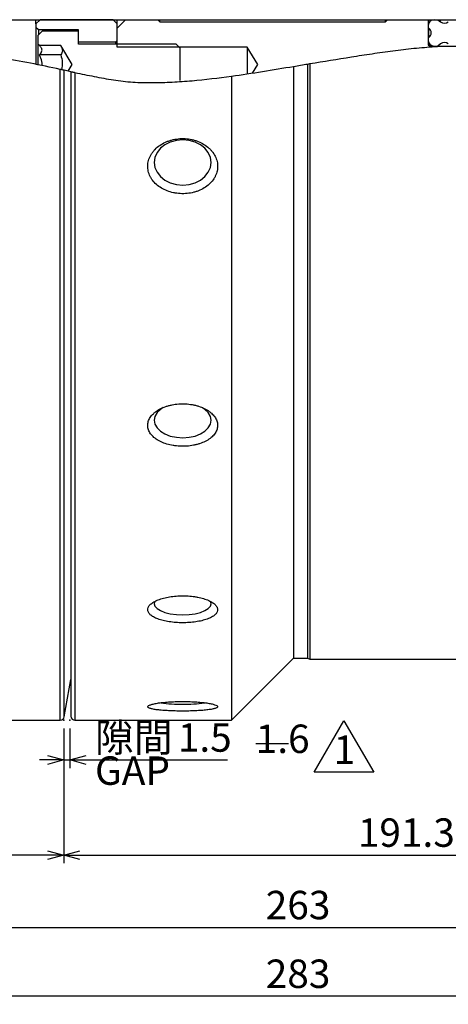
# Model space of a CAD drawing. Extents: x 0 to 1685, y 0 to 1188.
# Drawn here: x 443 to 548, y 342 to 585 of the extents above; entities that cross this region are included whole.
import ezdxf

# ---------------------------------------------------------------- set-up
doc = ezdxf.new("R2010")
doc.units = 0
doc.header["$LTSCALE"] = 2
doc.header["$PDSIZE"] = -1
doc.linetypes.add('PHANTOM', pattern=[12.7, 6.35, -1.27, 1.27, -1.27, 1.27, -1.27])
doc.layers.get('0').update_dxf_attribs({"linetype": 'CONTINUOUS'})
doc.styles.add('SLDTEXTSTYLE0', font='TXT', dxfattribs={"width": 0.7, "bigfont": 'bigfont'})
doc.dimstyles.new('SLDDIMSTYLE3', dxfattribs={"dimtxt": 7, "dimasz": 4, "dimexe": 0, "dimexo": 0.0625, "dimgap": 1.75, "dimtad": 3, "dimdec": 1, "dimrnd": 1e-09, "dimzin": 12, "dimtxsty": 'SLDTEXTSTYLE0', "dimblk1": 'OPEN30', "dimblk2": 'OPEN30', "dimsah": 1, "dimcen": 0.09, "dimazin": 3, "dimtfac": 1, "dimtdec": 3, "dimtofl": 0, "dimtmove": 0, "dimatfit": 3, "dimtolj": 1, "dimtzin": 12})
doc.dimstyles.new('SLDDIMSTYLE4', dxfattribs={"dimtxt": 7, "dimasz": 4, "dimexe": 0, "dimexo": 0.0625, "dimgap": 1.75, "dimtad": 3, "dimdec": 3, "dimrnd": 1e-09, "dimzin": 12, "dimtxsty": 'SLDTEXTSTYLE0', "dimblk1": 'OPEN30', "dimblk2": 'OPEN30', "dimsah": 1, "dimcen": 0.09, "dimazin": 3, "dimtfac": 1, "dimtdec": 3, "dimtmove": 0, "dimatfit": 3, "dimtolj": 1, "dimtzin": 12})
doc.dimstyles.new('SLDDIMSTYLE5', dxfattribs={"dimtxt": 7, "dimasz": 4, "dimexe": 0, "dimexo": 0.0625, "dimgap": 1.75, "dimtad": 3, "dimdec": 3, "dimrnd": 1e-09, "dimzin": 12, "dimtxsty": 'SLDTEXTSTYLE0', "dimblk1": 'OPEN30', "dimblk2": 'OPEN30', "dimsah": 1, "dimcen": 0.09, "dimazin": 3, "dimtfac": 1, "dimtdec": 3, "dimtofl": 0, "dimtmove": 0, "dimatfit": 3, "dimtolj": 1, "dimtzin": 12})

# ---------------------------------------------------------------- blocks, each defined once
blk = doc.blocks.new('_OPEN30')
at = {"color": 0, "linetype": 'BYBLOCK'}
for p, q in [((-1, 0.267949), (0, 0)), ((0, 0), (-1, -0.267949)), ((0, 0), (-1, 0))]:
    blk.add_line(p, q, dxfattribs=at)
blk = doc.blocks.new('_D_7')
at = {"color": 7, "linetype": 'CONTINUOUS'}
for p, q in [((381.69, 412.18), (381.69, 376.98)), ((453.43, 410.18), (453.43, 376.98)), ((453.43, 378.98), (381.69, 378.98))]:
    blk.add_line(p, q, dxfattribs=at)
at = {"color": 7, "linetype": 'CONTINUOUS', "xscale": 4, "yscale": 4, "rotation": 180}
blk.add_blockref('_OPEN30', (381.69, 378.98), dxfattribs=at)
at = {"color": 7, "linetype": 'CONTINUOUS', "xscale": 4, "yscale": 4}
blk.add_blockref('_OPEN30', (453.43, 378.98), dxfattribs=at)
at = {"color": 7, "linetype": 'CONTINUOUS', "insert": (403.89, 388.01), "char_height": 7, "attachment_point": 1, "style": 'SLDTEXTSTYLE0'}
blk.add_mtext('71.7', dxfattribs=at)
blk = doc.blocks.new('_D_8')
at = {"color": 7, "linetype": 'CONTINUOUS'}
for p, q in [((644.69, 428.18), (644.69, 376.98)), ((453.43, 410.18), (453.43, 376.98)), ((453.43, 378.98), (644.69, 378.98))]:
    blk.add_line(p, q, dxfattribs=at)
at = {"color": 7, "linetype": 'CONTINUOUS', "xscale": 4, "yscale": 4, "rotation": 180}
blk.add_blockref('_OPEN30', (453.43, 378.98), dxfattribs=at)
at = {"color": 7, "linetype": 'CONTINUOUS', "xscale": 4, "yscale": 4}
blk.add_blockref('_OPEN30', (644.69, 378.98), dxfattribs=at)
at = {"color": 7, "linetype": 'CONTINUOUS', "insert": (525.79, 388.01), "char_height": 7, "attachment_point": 1, "style": 'SLDTEXTSTYLE0'}
blk.add_mtext('191.3', dxfattribs=at)
blk = doc.blocks.new('_D_9')
at = {"color": 7, "linetype": 'CONTINUOUS'}
for p, q in [((453.43, 410.18), (453.43, 400.39)), ((454.93, 410.18), (454.93, 400.39)), ((453.43, 402.39), (447.43, 402.39)), ((453.43, 402.39), (454.93, 402.39)), ((454.93, 402.39), (493.72, 402.39))]:
    blk.add_line(p, q, dxfattribs=at)
at = {"color": 7, "linetype": 'CONTINUOUS', "xscale": 4, "yscale": 4}
blk.add_blockref('_OPEN30', (453.43, 402.39), dxfattribs=at)
at = {"color": 7, "linetype": 'CONTINUOUS', "xscale": 4, "yscale": 4, "rotation": 180}
blk.add_blockref('_OPEN30', (454.93, 402.39), dxfattribs=at)
at = {"color": 7, "linetype": 'CONTINUOUS', "char_height": 7, "attachment_point": 1, "style": 'SLDTEXTSTYLE0'}
for s, insert in [('隙間', (461.13, 411.42)), ('1.5', (481.5, 411.42)), ('GAP', (461.13, 403.27))]:
    blk.add_mtext(s, dxfattribs=dict(at, insert=insert))
blk = doc.blocks.new('_D_21')
at = {"color": 7, "linetype": 'CONTINUOUS'}
for p, q in [((361.69, 449.18), (361.69, 342.23)), ((644.69, 428.18), (644.69, 342.23)), ((644.69, 344.23), (361.69, 344.23))]:
    blk.add_line(p, q, dxfattribs=at)
at = {"color": 7, "linetype": 'CONTINUOUS', "xscale": 4, "yscale": 4, "rotation": 180}
blk.add_blockref('_OPEN30', (361.69, 344.23), dxfattribs=at)
at = {"color": 7, "linetype": 'CONTINUOUS', "xscale": 4, "yscale": 4}
blk.add_blockref('_OPEN30', (644.69, 344.23), dxfattribs=at)
at = {"color": 7, "linetype": 'CONTINUOUS', "insert": (503.13, 353.25), "char_height": 7, "attachment_point": 1, "style": 'SLDTEXTSTYLE0'}
blk.add_mtext('283', dxfattribs=at)
blk = doc.blocks.new('_D_23')
at = {"color": 7, "linetype": 'CONTINUOUS'}
for p, q in [((644.69, 428.18), (644.69, 359.15)), ((381.69, 412.18), (381.69, 359.15)), ((381.69, 361.15), (644.69, 361.15))]:
    blk.add_line(p, q, dxfattribs=at)
at = {"color": 7, "linetype": 'CONTINUOUS', "xscale": 4, "yscale": 4, "rotation": 180}
blk.add_blockref('_OPEN30', (381.69, 361.15), dxfattribs=at)
at = {"color": 7, "linetype": 'CONTINUOUS', "xscale": 4, "yscale": 4}
blk.add_blockref('_OPEN30', (644.69, 361.15), dxfattribs=at)
at = {"color": 7, "linetype": 'CONTINUOUS', "insert": (503.13, 370.17), "char_height": 7, "attachment_point": 1, "style": 'SLDTEXTSTYLE0'}
blk.add_mtext('263', dxfattribs=at)
blk = doc.blocks.new('SW_NOTE_0_72')
at = {"color": 0, "linetype": 'CONTINUOUS'}
for p, q in [((-5.39, -0.05), (1.96, 12.67)), ((1.96, 12.67), (9.31, -0.05)), ((9.31, -0.05), (-5.39, -0.05))]:
    blk.add_line(p, q, dxfattribs=at)
at = {"color": 0, "linetype": 'CONTINUOUS', "insert": (2.08, 9.02), "char_height": 7, "attachment_point": 2, "style": 'SLDTEXTSTYLE0'}
blk.add_mtext('1', dxfattribs=at)

msp = doc.modelspace()

# ---------------------------------------------------------------- linework, layer by layer
at = {"color": 7, "linetype": 'CONTINUOUS'}
for p, q in [((373.193651, 584.67523), (585.693651, 584.67523)), ((447.593651, 584.67523), (446.593651, 583.67523)), ((446.593651, 583.67523), (446.593651, 584.67523)), ((465.593651, 584.67523), (447.593651, 584.67523)), ((466.593651, 583.67523), (465.593651, 584.67523)), ((466.593651, 583.67523), (466.593651, 584.67523)), ((466.593651, 582.62523), (468.593651, 584.62523)), ((468.593651, 584.62523), (468.593651, 584.67523)), ((468.593651, 584.62523), (476.593651, 584.62523)), ((476.593651, 584.62523), (476.593651, 584.67523)), ((476.593651, 584.62523), (477.043651, 584.17523)), ((477.043651, 584.17523), (477.043651, 584.67523)), ((532.593651, 584.17523), (533.093651, 584.67523)), ((532.593651, 584.17523), (532.593651, 584.67523)), ((533.093651, 584.67523), (543.093651, 584.67523)), ((543.093651, 584.67523), (543.093651, 578.57523)), ((544.593651, 584.67523), (545.472365, 584.67523)), ((545.472365, 584.67523), (546.147762, 584.126471)), ((446.593651, 583.67523), (446.593651, 582.77523)), ((447.193651, 582.17523), (446.593651, 582.77523)), ((446.593651, 582.77523), (446.593651, 573.646582)), ((447.193651, 582.17523), (447.193651, 580.91023)), ((457.093651, 582.17523), (447.193651, 582.17523)), ((457.093651, 579.17523), (457.093651, 582.17523)), ((466.593651, 579.57523), (466.593651, 583.67523)), ((466.593651, 577.92523), (466.593651, 582.62523)), ((477.043651, 584.17523), (532.593651, 584.17523)), ((543.093651, 583.17523), (543.093651, 582.742524)), ((543.093651, 582.742524), (543.28211, 582.589401)), ((448.093651, 581.81023), (447.093651, 580.81023)), ((447.093651, 580.81023), (447.093651, 578.67523)), ((457.093651, 581.81023), (448.093651, 581.81023)), ((457.093651, 578.67523), (457.093651, 581.81023)), ((466.593651, 579.57523), (466.193651, 579.17523)), ((543.28211, 580.261059), (543.093651, 580.107936)), ((543.093651, 580.107936), (543.093651, 579.67523)), ((447.474848, 578.294032), (447.093651, 578.67523)), ((447.093651, 578.67523), (447.093651, 573.548512)), ((452.721837, 578.294032), (447.474848, 578.294032)), ((455.497093, 573.67523), (452.721837, 578.294032)), ((466.193651, 579.17523), (457.093651, 579.17523)), ((481.093651, 578.67523), (457.093651, 578.67523)), ((466.193651, 579.17523), (466.193651, 578.67523)), ((498.593651, 577.92523), (466.593651, 577.92523)), ((482.093651, 577.67523), (481.093651, 578.67523)), ((482.093651, 569.67523), (482.093651, 577.67523)), ((498.593651, 577.92523), (498.593651, 571.348292)), ((501.147308, 573.67523), (498.593651, 577.92523)), ((543.493651, 578.17523), (547.884204, 578.17523)), ((544.593651, 578.17523), (545.472365, 578.17523)), ((546.147762, 578.72399), (545.472365, 578.17523)), ((452.721837, 575.984631), (447.474848, 575.984631)), ((455.218272, 571.871971), (453.577309, 572.217434)), ((454.503884, 572.022253), (455.497093, 573.67523)), ((499.863863, 571.53922), (501.147308, 573.67523)), ((509.993651, 573.181961), (509.993651, 427.47523)), ((513.417356, 573.756374), (513.417356, 427.47523)), ((513.993651, 573.853076), (513.993651, 427.17523)), ((455.193704, 571.786154), (455.193704, 413.17523)), ((494.693651, 570.782107), (494.693651, 412.17523)), ((494.693651, 412.17523), (509.993651, 427.47523)), ((509.993651, 427.47523), (513.417356, 427.47523)), ((513.417356, 427.47523), (513.993651, 427.17523)), ((513.993651, 427.17523), (641.693651, 427.17523)), ((453.577309, 413.001582), (455.193704, 422.168611)), ((383.693651, 412.17523), (452.592502, 412.17523)), ((456.193704, 412.17523), (494.693651, 412.17523)), ((500.669369, 406.442844), (508.749469, 406.442844))]:
    msp.add_line(p, q, dxfattribs=at)
at = {"color": 8, "linetype": 'CONTINUOUS'}
for p, q in [((546.147762, 584.126471), (546.147762, 584.67523)), ((543.28211, 580.261059), (543.28211, 582.589401)), ((543.493651, 578.17523), (543.493651, 578.655426)), ((452.592502, 412.17523), (452.592502, 572.424305)), ((453.577309, 413.001582), (453.577309, 572.217434)), ((456.193704, 571.666333), (456.193704, 412.17523))]:
    msp.add_line(p, q, dxfattribs=at)
at = {"color": 7, "linetype": 'CONTINUOUS', "flags": 128}
for points in [[(482.693651, 543.92604), (484.251297, 544.066205), (485.730837, 544.479669), (487.058079, 545.1457), (488.166471, 546.030901), (489.000433, 547.090884), (489.518146, 548.272497), (489.693651, 549.516489), (489.518146, 550.760481), (489.000433, 551.942094), (488.166471, 553.002077), (487.058079, 553.887278), (485.730837, 554.553309), (484.251297, 554.966773), (482.693651, 555.106937), (481.136004, 554.966773), (479.656464, 554.553309), (478.329222, 553.887278), (477.22083, 553.002077), (476.386868, 551.942094), (475.869155, 550.760481), (475.693651, 549.516489), (475.869155, 548.272497), (476.386868, 547.090884), (477.22083, 546.030901), (478.329222, 545.1457), (479.656464, 544.479669), (481.136004, 544.066205), (482.693651, 543.92604)], [(477.929934, 489.200114), (477.22083, 488.729375), (476.386868, 487.912243), (475.869155, 487.001347), (475.693651, 486.042364), (475.869155, 485.083381), (476.386868, 484.172486), (477.22083, 483.355354), (478.329222, 482.67296), (479.656464, 482.159522), (481.136004, 481.840785), (482.693651, 481.732734)], [(482.693651, 481.732734), (484.251297, 481.840785), (485.730837, 482.159522), (487.058079, 482.67296), (488.166471, 483.355354), (489.000433, 484.172486), (489.518146, 485.083381), (489.693651, 486.042364), (489.518146, 487.001347), (489.000433, 487.912243), (488.166471, 488.729375), (487.608568, 489.111027)], [(475.86177, 441.470964), (475.693651, 440.875126), (475.869155, 440.266505), (476.386868, 439.688403), (477.22083, 439.169808), (478.329222, 438.736724), (479.656464, 438.41087), (481.136004, 438.208583), (482.693651, 438.140008)], [(482.693651, 438.140008), (484.251297, 438.208583), (485.730837, 438.41087), (487.058079, 438.736724), (488.166471, 439.169808), (489.000433, 439.688403), (489.518146, 440.266505), (489.693651, 440.875126), (489.53408, 441.455796)]]:
    msp.add_lwpolyline(points, dxfattribs=at)
at = {"color": 7, "linetype": 'CONTINUOUS'}
for centre, radius, start, end in [((544.593651, 583.17523), 1.5, 90, 180), ((542.336221, 581.42523), 1.5, 309.09385889, 50.90614111), ((547.093651, 585.290642), 1.5, 230.90614111, 309.09385889), ((544.593651, 579.67523), 1.5, 180, 270), ((543.493651, 578.57523), 0.4, 180, 270), ((547.093651, 577.559819), 1.5, 50.90614111, 129.09385889), ((482.274606, 451.032873), 34.916753, 261.78008105, 270.687638), ((483.112949, 451.025042), 34.908926, 269.31179158, 278.22405911), ((452.592502, 413.17523), 1, 270, 350), ((456.193704, 413.17523), 1, 180, 270)]:
    msp.add_arc(centre, radius, start, end, dxfattribs=at)
for points, knots in [([(447.474848, 575.984631), (447.748814, 576.315252), (448.217586, 576.880962), (448.009195, 577.703305), (447.638964, 578.1126), (447.474848, 578.294032)], [0, 0, 0, 0, 0.4391307679, 0.7513782712, 1, 1, 1, 1]), ([(452.721837, 578.294032), (452.916477, 577.87933), (453.278802, 577.107361), (452.898049, 576.33984), (452.721837, 575.984631)], [0, 0, 0, 0, 0.5372001752, 1, 1, 1, 1]), ([(513.993651, 573.853076), (517.388504, 574.422539), (520.784488, 574.987841), (525.887573, 575.793964), (527.590075, 576.055909), (530.999292, 576.560141), (532.706113, 576.801921), (536.127618, 577.248239), (537.842267, 577.452941), (541.283851, 577.803722), (543.00797, 577.949784), (545.599488, 578.09994), (546.464322, 578.138404), (548.196516, 578.185846), (549.064732, 578.194814), (550.794649, 578.174653), (551.657259, 578.145641), (553.376306, 578.037886), (554.23276, 577.959285), (555.937216, 577.734082), (556.785262, 577.587834), (558.46895, 577.195794), (559.288464, 576.953626), (560.466721, 576.493519), (560.851052, 576.323837), (561.599076, 575.944585), (561.96, 575.735472), (562.976444, 575.061746), (563.576537, 574.54669), (564.372586, 573.686772), (564.621272, 573.384368), (565.076286, 572.768428), (565.284362, 572.453265), (565.860417, 571.490266), (566.180636, 570.825087), (566.595869, 569.804847), (566.723338, 569.460771), (566.958587, 568.772247), (567.066694, 568.427027), (567.368567, 567.38944), (567.54013, 566.695185), (568.002186, 564.610456), (568.241427, 563.218241), (568.708595, 560.448118), (568.935061, 559.069984), (569.466525, 556.341015), (569.770634, 554.990049), (570.353628, 552.993463), (570.569859, 552.331317), (571.053425, 551.031396), (571.320875, 550.392806), (572.217294, 548.516803), (572.942435, 547.319889), (574.211452, 545.599214), (574.664676, 545.03811), (575.630093, 543.939932), (576.1432, 543.402327), (577.741356, 541.849066), (578.892597, 540.883341), (581.339251, 539.067428), (582.634767, 538.217332), (584.671127, 537.015736), (585.363588, 536.628692), (586.764365, 535.883689), (587.474059, 535.524915), (589.628313, 534.485519), (591.09794, 533.841654), (595.5902, 532.030994), (598.695373, 530.983817), (603.474705, 529.585613), (605.090069, 529.148382), (608.331513, 528.330576), (609.960702, 527.949037), (614.870143, 526.874531), (618.172109, 526.251117), (624.820765, 525.145412), (628.167021, 524.661835), (634.899769, 523.81979), (638.286551, 523.462216), (641.693651, 523.166968)], [0, 0, 0, 0, 0.0625, 0.0625, 0.09375, 0.09375, 0.125, 0.125, 0.15625, 0.15625, 0.1875, 0.1875, 0.203125, 0.203125, 0.21875, 0.21875, 0.234375, 0.234375, 0.25, 0.25, 0.265625, 0.265625, 0.28125, 0.28125, 0.2890625, 0.2890625, 0.296875, 0.296875, 0.3125, 0.3125, 0.3203125, 0.3203125, 0.328125, 0.328125, 0.34375, 0.34375, 0.3515625, 0.3515625, 0.359375, 0.359375, 0.375, 0.375, 0.40625, 0.40625, 0.4375, 0.4375, 0.46875, 0.46875, 0.484375, 0.484375, 0.5, 0.5, 0.53125, 0.53125, 0.546875, 0.546875, 0.5625, 0.5625, 0.59375, 0.59375, 0.625, 0.625, 0.640625, 0.640625, 0.65625, 0.65625, 0.6875, 0.6875, 0.75, 0.75, 0.78125, 0.78125, 0.8125, 0.8125, 0.875, 0.875, 0.9375, 0.9375, 1, 1, 1, 1]), ([(452.592502, 572.424305), (450.146351, 572.944672), (445.245648, 573.987193), (437.850762, 575.366001), (430.366418, 576.232891), (424.044954, 576.296431), (419.019633, 575.719414), (415.29276, 574.818859), (411.794966, 573.368619), (408.803466, 571.463385), (406.429928, 569.22053), (404.335178, 566.476903), (402.645008, 563.102224), (401.341215, 558.708366), (400.639187, 553.763421), (400.522782, 548.358932), (400.861635, 543.031321), (401.590401, 536.013136), (402.719468, 527.443864), (404.083086, 517.49719), (404.717327, 509.84199), (404.737072, 504.302053), (404.470132, 500.653537), (403.834544, 497.017969), (402.728918, 494.090421), (401.350812, 491.96223), (400.042359, 490.540286), (398.351764, 489.29264), (396.396136, 488.31514), (394.276526, 487.63852), (391.849083, 487.154011), (389.033925, 486.923561), (386.204011, 486.95531), (384.435086, 487.110443), (383.693651, 487.175467)], [0, 0, 0, 0, 0.0432760061, 0.0867006338, 0.1298289318, 0.1726989431, 0.1946851657, 0.2166412002, 0.2388749085, 0.2610873422, 0.2804110092, 0.2997528906, 0.3274996927, 0.3553098796, 0.3935697264, 0.4319812241, 0.470549725, 0.5090243522, 0.5868016667, 0.6646067459, 0.7423065212, 0.7725262692, 0.8027369584, 0.8348681292, 0.8669024368, 0.8815515951, 0.8961770262, 0.9110033806, 0.925814162, 0.9387041301, 0.9516055219, 0.9693628164, 0.9871585861, 1, 1, 1, 1]), ([(448.045754, 573.357869), (448.062651, 573.426079), (448.209996, 574.020888), (447.935056, 574.956969), (447.595348, 575.71555), (447.474848, 575.984631)], [0, 0, 0, 0, 0.0771366421, 0.6726444896, 1, 1, 1, 1]), ([(452.721837, 575.984631), (452.880979, 575.396827), (453.204475, 574.201971), (453.001655, 572.980215), (452.898611, 572.359496)], [0, 0, 0, 0, 0.491945244, 1, 1, 1, 1]), ([(453.577309, 572.217434), (453.535989, 572.22613), (453.455005, 572.243173), (453.163853, 572.304397), (452.859188, 572.368386), (452.667225, 572.408637), (452.592502, 572.424305)], [0, 0, 0, 0, 0.3187738611, 0.6247734847, 0.8539396982, 1, 1, 1, 1]), ([(455.208896, 571.873649), (455.186142, 571.878444), (455.188115, 571.878028), (455.248212, 571.865363), (455.307012, 571.852972), (455.440611, 571.824825), (455.491745, 571.814054), (455.6086, 571.789442), (455.674713, 571.77552), (455.813572, 571.746288), (455.888727, 571.730472), (456.040449, 571.698553), (456.116828, 571.682491), (456.193704, 571.666333)], [0, 0, 0, 0, 0.25, 0.25, 0.5, 0.5, 0.625, 0.625, 0.75, 0.75, 0.875, 0.875, 1, 1, 1, 1]), ([(456.193704, 571.666333), (457.768785, 571.33526), (459.344091, 571.006508), (462.498614, 570.383651), (464.077597, 570.087514), (467.247857, 569.602228), (468.83955, 569.416673), (472.040636, 569.19885), (473.649853, 569.165066), (476.877434, 569.176635), (478.496265, 569.226042), (481.741878, 569.393736), (483.370848, 569.512291), (488.240555, 569.945638), (491.471216, 570.336908), (494.693651, 570.782107)], [0, 0, 0, 0, 0.125, 0.125, 0.25, 0.25, 0.375, 0.375, 0.5, 0.5, 0.625, 0.625, 0.75, 0.75, 1, 1, 1, 1]), ([(476.225826, 544.110026), (476.600537, 543.776877), (477.011265, 543.478157), (477.902147, 542.946604), (478.386891, 542.712705), (479.390379, 542.328668), (479.91211, 542.175925), (480.724984, 542.006065), (481.002058, 541.959356), (481.555031, 541.887918), (481.832154, 541.862855), (482.665393, 541.818963), (483.224203, 541.831204), (484.343569, 541.941978), (484.887496, 542.038741), (485.680604, 542.24387), (485.941149, 542.322317), (486.454398, 542.499898), (486.707855, 542.599486), (487.440121, 542.923383), (487.896273, 543.174064), (488.744829, 543.745049), (489.139202, 544.068584), (489.828867, 544.76058), (490.128814, 545.131349), (490.509643, 545.725968), (490.625052, 545.93114), (490.82726, 546.345385), (491.002407, 546.76568), (491.124284, 547.19796), (491.219171, 547.636337), (491.253199, 547.859603), (491.312481, 548.531632), (491.295416, 548.976837), (491.187541, 549.640533), (491.137768, 549.861073), (491.0098, 550.300708), (490.931802, 550.51858), (490.660488, 551.155942), (490.429045, 551.563561), (490.00595, 552.148761), (489.851243, 552.340346), (489.521942, 552.707179), (489.347088, 552.883028), (488.792701, 553.388367), (488.383148, 553.696163), (487.484203, 554.249186), (487.008683, 554.485998), (486.258055, 554.783991), (486.001575, 554.873715), (485.475811, 555.033504), (485.205946, 555.103561), (484.394326, 555.279574), (483.845093, 555.353582), (482.730476, 555.415617), (482.16184, 555.402425), (481.055454, 555.289351), (480.512016, 555.190298), (479.71185, 554.976526), (479.447431, 554.894092), (478.935205, 554.71082), (478.685896, 554.609632), (477.958089, 554.277895), (477.497712, 554.018198), (476.640921, 553.425608), (476.254852, 553.100366), (475.737512, 552.570608), (475.575434, 552.386989), (475.27264, 552.005315), (475.132104, 551.80717), (474.752271, 551.204438), (474.550701, 550.787337), (474.325997, 550.138956), (474.263899, 549.917827), (474.168174, 549.473657), (474.134556, 549.251486), (474.075258, 548.584737), (474.09073, 548.139935), (474.199146, 547.472242), (474.249431, 547.251354), (474.376254, 546.818604), (474.529611, 546.393062), (474.735395, 545.981701), (474.967844, 545.57751), (475.098056, 545.37825), (475.522419, 544.801887), (475.851115, 544.443176), (476.225826, 544.110026)], [0, 0, 0, 0, 0.03125, 0.03125, 0.0625, 0.0625, 0.09375, 0.09375, 0.109375, 0.109375, 0.125, 0.125, 0.15625, 0.15625, 0.1875, 0.1875, 0.203125, 0.203125, 0.21875, 0.21875, 0.25, 0.25, 0.28125, 0.28125, 0.3125, 0.3125, 0.328125, 0.328125, 0.34375, 0.359375, 0.359375, 0.375, 0.375, 0.40625, 0.40625, 0.421875, 0.421875, 0.4375, 0.4375, 0.46875, 0.46875, 0.484375, 0.484375, 0.5, 0.5, 0.53125, 0.53125, 0.5625, 0.5625, 0.578125, 0.578125, 0.59375, 0.59375, 0.625, 0.625, 0.65625, 0.65625, 0.6875, 0.6875, 0.703125, 0.703125, 0.71875, 0.71875, 0.75, 0.75, 0.78125, 0.78125, 0.796875, 0.796875, 0.8125, 0.8125, 0.84375, 0.84375, 0.859375, 0.859375, 0.875, 0.875, 0.90625, 0.90625, 0.921875, 0.921875, 0.9375, 0.953125, 0.953125, 0.96875, 0.96875, 1, 1, 1, 1]), ([(476.157958, 481.417556), (476.527544, 481.160185), (476.933676, 480.929149), (477.816385, 480.51721), (478.297541, 480.335465), (479.295136, 480.035755), (479.81452, 479.915782), (480.624778, 479.780761), (480.901127, 479.743264), (481.452977, 479.685012), (481.729701, 479.663993), (482.562223, 479.624731), (483.121224, 479.630104), (484.242147, 479.706464), (484.787495, 479.776223), (485.583661, 479.926714), (485.84538, 479.984576), (486.361299, 480.116136), (486.616244, 480.190171), (487.353358, 480.431683), (487.813292, 480.61948), (488.670506, 481.048983), (489.069791, 481.293138), (489.769997, 481.817029), (490.075614, 482.098491), (490.465555, 482.551169), (490.58411, 482.707569), (490.792678, 483.023764), (490.974282, 483.34499), (491.102806, 483.676216), (491.204435, 484.012543), (491.241896, 484.184045), (491.311515, 484.700963), (491.30129, 485.044275), (491.203594, 485.557338), (491.157202, 485.728037), (491.035964, 486.068746), (490.961291, 486.23783), (490.699693, 486.733064), (490.474445, 487.050617), (490.06022, 487.507678), (489.90841, 487.657523), (489.584631, 487.944839), (489.412421, 488.082771), (488.865619, 488.479712), (488.460686, 488.722265), (487.569972, 489.159616), (487.097968, 489.347737), (486.351763, 489.585709), (486.096613, 489.657611), (485.573219, 489.786205), (485.304396, 489.842894), (484.495404, 489.986343), (483.947283, 490.04825), (482.833627, 490.105054), (482.264845, 490.099024), (481.156897, 490.019064), (480.612046, 489.945822), (479.80879, 489.78503), (479.543194, 489.722707), (479.028331, 489.583619), (478.777558, 489.50659), (478.044925, 489.253464), (477.580722, 489.054567), (476.715237, 488.599716), (476.324356, 488.349613), (475.799123, 487.941823), (475.6343, 487.800414), (475.325785, 487.50638), (475.182274, 487.353688), (474.793361, 486.889121), (474.585474, 486.567511), (474.350903, 486.067527), (474.285434, 485.897002), (474.182919, 485.554466), (474.145898, 485.383131), (474.076375, 484.868963), (474.085006, 484.525974), (474.183129, 484.011151), (474.230009, 483.840822), (474.350159, 483.507144), (474.496949, 483.179028), (474.69638, 482.861824), (474.922584, 482.550116), (475.04972, 482.396428), (475.465202, 481.951779), (475.788373, 481.674927), (476.157958, 481.417556)], [0, 0, 0, 0, 0.03125, 0.03125, 0.0625, 0.0625, 0.09375, 0.09375, 0.109375, 0.109375, 0.125, 0.125, 0.15625, 0.15625, 0.1875, 0.1875, 0.203125, 0.203125, 0.21875, 0.21875, 0.25, 0.25, 0.28125, 0.28125, 0.3125, 0.3125, 0.328125, 0.328125, 0.34375, 0.359375, 0.359375, 0.375, 0.375, 0.40625, 0.40625, 0.421875, 0.421875, 0.4375, 0.4375, 0.46875, 0.46875, 0.484375, 0.484375, 0.5, 0.5, 0.53125, 0.53125, 0.5625, 0.5625, 0.578125, 0.578125, 0.59375, 0.59375, 0.625, 0.625, 0.65625, 0.65625, 0.6875, 0.6875, 0.703125, 0.703125, 0.71875, 0.71875, 0.75, 0.75, 0.78125, 0.78125, 0.796875, 0.796875, 0.8125, 0.8125, 0.84375, 0.84375, 0.859375, 0.859375, 0.875, 0.875, 0.90625, 0.90625, 0.921875, 0.921875, 0.9375, 0.953125, 0.953125, 0.96875, 0.96875, 1, 1, 1, 1]), ([(475.763222, 437.47115), (476.100218, 437.300257), (476.476904, 437.145257), (477.306756, 436.865157), (477.764423, 436.739408), (478.722817, 436.526907), (479.226222, 436.438823), (480.017975, 436.333772), (480.289033, 436.303257), (480.832319, 436.252608), (481.105757, 436.232277), (481.931345, 436.185901), (482.489826, 436.174341), (483.616842, 436.191488), (484.169204, 436.219871), (484.981631, 436.291238), (485.249735, 436.319862), (485.780396, 436.387071), (486.043647, 436.425831), (486.808087, 436.554828), (487.2897, 436.65822), (488.197143, 436.900273), (488.625163, 437.040364), (489.38753, 437.345779), (489.726809, 437.512058), (490.171181, 437.78292), (490.308577, 437.877042), (490.555322, 438.068427), (490.775796, 438.263928), (490.944532, 438.467668), (491.087044, 438.675636), (491.145375, 438.782216), (491.277987, 439.105234), (491.309647, 439.321952), (491.274567, 439.649089), (491.249011, 439.758479), (491.169366, 439.977948), (491.115306, 440.087498), (490.914075, 440.409972), (490.72751, 440.618982), (490.368956, 440.923184), (490.235382, 441.023526), (489.946494, 441.217155), (489.791034, 441.310713), (489.292466, 441.581746), (488.917118, 441.749811), (488.079646, 442.058248), (487.630667, 442.193825), (486.913872, 442.369976), (486.667665, 442.424125), (486.160401, 442.523023), (485.898792, 442.567783), (485.108376, 442.68494), (484.568744, 442.741517), (483.464362, 442.811714), (482.896424, 442.824822), (481.782303, 442.806055), (481.230475, 442.774792), (480.410772, 442.694429), (480.138798, 442.66193), (479.609413, 442.587102), (479.091518, 442.502187), (478.596273, 442.397507), (478.112514, 442.28288), (477.875467, 442.220321), (477.188579, 442.019062), (476.769536, 441.869128), (476.197746, 441.621745), (476.01668, 441.535509), (475.67419, 441.355348), (475.512971, 441.261396), (475.069851, 440.974407), (474.82403, 440.774273), (474.529916, 440.461253), (474.444048, 440.354189), (474.300353, 440.138501), (474.242649, 440.030325), (474.110817, 439.704883), (474.077565, 439.486721), (474.112388, 439.15768), (474.138268, 439.048488), (474.217158, 438.834104), (474.323259, 438.622769), (474.483134, 438.417393), (474.670362, 438.214998), (474.77824, 438.114891), (475.137955, 437.824262), (475.426227, 437.642043), (475.763222, 437.47115)], [0, 0, 0, 0, 0.03125, 0.03125, 0.0625, 0.0625, 0.09375, 0.09375, 0.109375, 0.109375, 0.125, 0.125, 0.15625, 0.15625, 0.1875, 0.1875, 0.203125, 0.203125, 0.21875, 0.21875, 0.25, 0.25, 0.28125, 0.28125, 0.3125, 0.3125, 0.328125, 0.328125, 0.34375, 0.359375, 0.359375, 0.375, 0.375, 0.40625, 0.40625, 0.421875, 0.421875, 0.4375, 0.4375, 0.46875, 0.46875, 0.484375, 0.484375, 0.5, 0.5, 0.53125, 0.53125, 0.5625, 0.5625, 0.578125, 0.578125, 0.59375, 0.59375, 0.625, 0.625, 0.65625, 0.65625, 0.6875, 0.6875, 0.703125, 0.703125, 0.71875, 0.734375, 0.734375, 0.75, 0.75, 0.78125, 0.78125, 0.796875, 0.796875, 0.8125, 0.8125, 0.84375, 0.84375, 0.859375, 0.859375, 0.875, 0.875, 0.90625, 0.90625, 0.921875, 0.921875, 0.9375, 0.953125, 0.953125, 0.96875, 0.96875, 1, 1, 1, 1]), ([(475.683243, 414.858666), (476.012978, 414.801396), (476.383054, 414.749946), (477.200937, 414.657485), (477.653224, 414.616267), (478.602508, 414.546736), (479.102124, 414.517982), (479.889348, 414.483484), (480.159081, 414.473421), (480.70015, 414.456578), (480.972693, 414.449734), (481.796223, 414.433777), (482.354212, 414.429189), (483.481764, 414.43252), (484.035254, 414.440368), (484.850618, 414.461216), (485.119909, 414.469691), (485.653374, 414.48982), (485.918224, 414.501527), (486.688, 414.540814), (487.173931, 414.572684), (488.091526, 414.648395), (488.525409, 414.692702), (489.300574, 414.790681), (489.646837, 414.844645), (490.102576, 414.933836), (490.243917, 414.96503), (490.498678, 415.028904), (490.727339, 415.094584), (490.904589, 415.163967), (491.05578, 415.235286), (491.118551, 415.272081), (491.264604, 415.384385), (491.305245, 415.460755), (491.283656, 415.577581), (491.2626, 415.616901), (491.191959, 415.696306), (491.142376, 415.736206), (490.954286, 415.854385), (490.776184, 415.931963), (490.429874, 416.046159), (490.300324, 416.084053), (490.01916, 416.157583), (489.867421, 416.193317), (489.379599, 416.29737), (489.010889, 416.362628), (488.185476, 416.483533), (487.741771, 416.537287), (487.031809, 416.607769), (486.787699, 416.62956), (486.28426, 416.669584), (486.024384, 416.687822), (485.238511, 416.735899), (484.701077, 416.759619), (483.599448, 416.790177), (483.03208, 416.79682), (481.917396, 416.792229), (481.364446, 416.781251), (480.541769, 416.751586), (480.268615, 416.739449), (479.736477, 416.711304), (479.21543, 416.679193), (478.716245, 416.639393), (478.228146, 416.595771), (477.988706, 416.571945), (477.294198, 416.495341), (476.869407, 416.438316), (476.288028, 416.344652), (476.103603, 416.312066), (475.754062, 416.244181), (475.58916, 416.208874), (475.134726, 416.101384), (474.880938, 416.026885), (474.574249, 415.911344), (474.484061, 415.871984), (474.331627, 415.793045), (474.269521, 415.753629), (474.124395, 415.6356), (474.082164, 415.557214), (474.103352, 415.440189), (474.124693, 415.401552), (474.194647, 415.326079), (474.291915, 415.252069), (474.44316, 415.180881), (474.621863, 415.111078), (474.725518, 415.076732), (475.072961, 414.977498), (475.353508, 414.915936), (475.683243, 414.858666)], [0, 0, 0, 0, 0.03125, 0.03125, 0.0625, 0.0625, 0.09375, 0.09375, 0.109375, 0.109375, 0.125, 0.125, 0.15625, 0.15625, 0.1875, 0.1875, 0.203125, 0.203125, 0.21875, 0.21875, 0.25, 0.25, 0.28125, 0.28125, 0.3125, 0.3125, 0.328125, 0.328125, 0.34375, 0.359375, 0.359375, 0.375, 0.375, 0.40625, 0.40625, 0.421875, 0.421875, 0.4375, 0.4375, 0.46875, 0.46875, 0.484375, 0.484375, 0.5, 0.5, 0.53125, 0.53125, 0.5625, 0.5625, 0.578125, 0.578125, 0.59375, 0.59375, 0.625, 0.625, 0.65625, 0.65625, 0.6875, 0.6875, 0.703125, 0.703125, 0.71875, 0.734375, 0.734375, 0.75, 0.75, 0.78125, 0.78125, 0.796875, 0.796875, 0.8125, 0.8125, 0.84375, 0.84375, 0.859375, 0.859375, 0.875, 0.875, 0.90625, 0.90625, 0.921875, 0.921875, 0.9375, 0.953125, 0.953125, 0.96875, 0.96875, 1, 1, 1, 1])]:
    msp.add_open_spline(points, degree=3, knots=knots, dxfattribs=at)
for points in [[(494.693651, 570.782107), (499.784848, 571.485487), (504.89502, 572.328534), (509.993651, 573.181961)], [(509.993651, 573.181961), (511.134958, 573.372998), (512.276109, 573.564817), (513.417356, 573.756374)], [(513.417356, 573.756374), (513.609422, 573.788612), (513.801519, 573.820847), (513.993651, 573.853076)]]:
    msp.add_open_spline(points, degree=3, dxfattribs=at)
at = {"color": 7, "linetype": 'PHANTOM'}
for p in [(453.431601, 412.17523), (454.931601, 412.17523)]:
    msp.add_point(p, dxfattribs=at)

# ---------------------------------------------------------------- block references
at = {"color": 7, "linetype": 'CONTINUOUS'}
msp.add_blockref('SW_NOTE_0_72', (520.416972, 399.398664), dxfattribs=at)

# ---------------------------------------------------------------- texts
at = {"color": 7, "linetype": 'CONTINUOUS', "insert": (500.669369, 411.109511), "char_height": 7, "attachment_point": 1, "style": 'SLDTEXTSTYLE0'}
msp.add_mtext('1.6', dxfattribs=at)

# ---------------------------------------------------------------- dimensions: what is measured, and where the dimension line sits
at = {"color": 7, "linetype": 'CONTINUOUS'}
for base, p1, p2, dimstyle, picture, middle in [((361.693651, 344.228107), (644.693651, 430.17523), (361.693651, 451.17523), 'SLDDIMSTYLE5', '_D_21', (509.240218, 344.228107)), ((644.693651, 361.149801), (381.693651, 414.17523), (644.693651, 430.17523), 'SLDDIMSTYLE5', '_D_23', (509.240218, 361.149801)), ((644.693651, 378.983043), (453.431601, 412.17523), (644.693651, 430.17523), 'SLDDIMSTYLE3', '_D_8', (535.969676, 378.983043)), ((381.693651, 378.983043), (453.431601, 412.17523), (381.693651, 414.17523), 'SLDDIMSTYLE3', '_D_7', (412.034563, 378.983043))]:
    dim = msp.add_linear_dim(base=base, p1=p1, p2=p2, dimstyle=dimstyle, dxfattribs=at)
    dim.commit()
    dim.dimension.update_dxf_attribs({"geometry": picture, "text_midpoint": middle, "dimtype": 160})
dim = msp.add_linear_dim(base=(454.931601, 394.245065), p1=(453.431601, 412.17523), p2=(454.931601, 412.17523), text='隙間 <>', dimstyle='SLDDIMSTYLE4', dxfattribs=at)
dim.commit()
dim.dimension.update_dxf_attribs({"geometry": '_D_9', "text_midpoint": (477.425347, 394.245065), "dimtype": 160})

doc.saveas('drawing.dxf')
